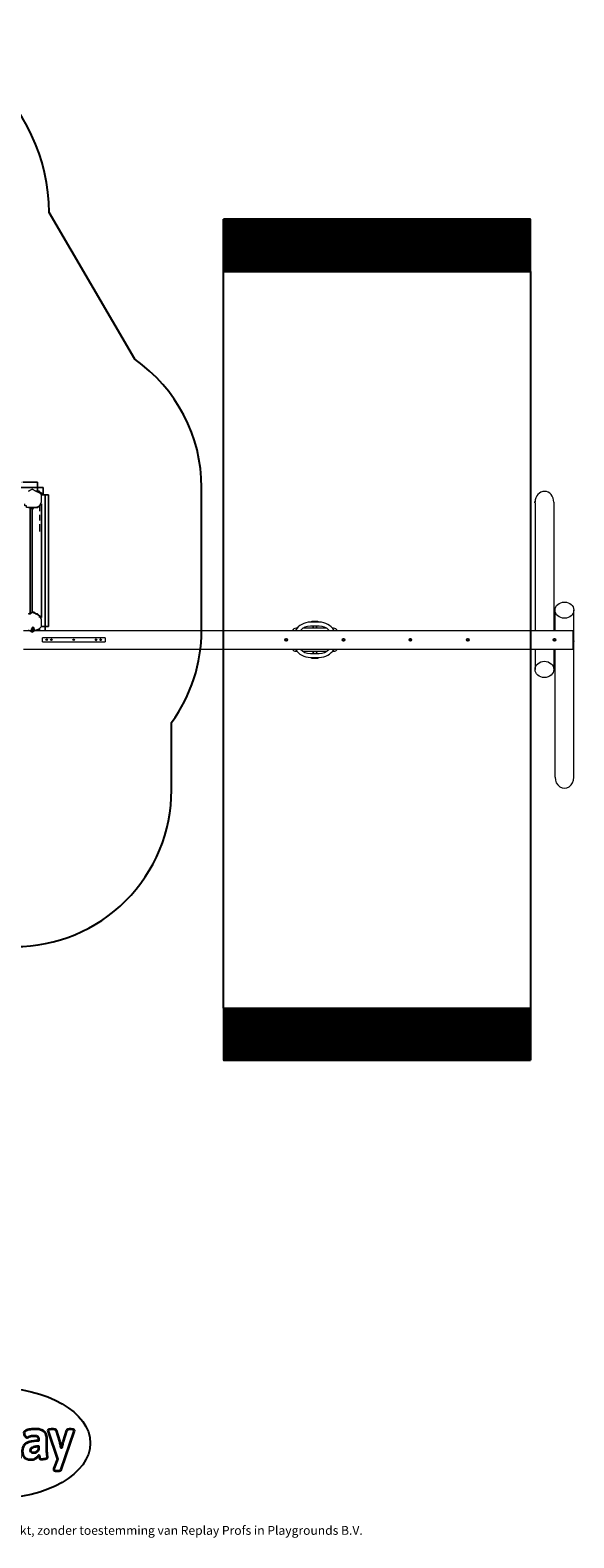
# Model space of a CAD drawing. Units: millimetres. Extents: x -8659 to 6871, y -3372 to 11683.
# Drawn here: x 1663 to 6871, y -3372 to 11078 of the extents above; entities that cross this region are included whole.
import ezdxf

# ---------------------------------------------------------------- set-up
doc = ezdxf.new("R2010")
doc.units = ezdxf.units.MM
doc.layers.add('Logo-Copywrite', color=7, linetype='Continuous')
doc.layers.add('Opvangzone', color=7, linetype='Continuous', true_color=0x00a19a)
doc.layers.add('Toestel 2D', color=7, linetype='Continuous', lineweight=20)
doc.styles.get("Standard").update_dxf_attribs({"font": 'arial.ttf'})
pattern_1 = [(135, (10293.113, -6241.5898), (-2.24506403, -2.24506403), [])]

# ---------------------------------------------------------------- blocks, each defined once
blk = doc.blocks.new('onderschrift')
at = {"layer": 'Logo-Copywrite'}
blk.add_ellipse((1314, -2464), major_axis=(925, 0), ratio=0.576701, dxfattribs=at)
at = {"layer": 'Logo-Copywrite', "lineweight": 35}
for points, knots in [([(624, -2619), (602, -2619), (591, -2613), (591, -2601), (591, -2601), (591, -2272), (591, -2272), (591, -2257), (599, -2250), (613, -2250), (613, -2250), (719, -2250), (719, -2250), (766, -2250), (800, -2259), (822, -2277), (843, -2295), (854, -2320), (854, -2352), (854, -2373), (848, -2391), (837, -2406), (825, -2421), (810, -2431), (791, -2439), (791, -2439), (791, -2441), (791, -2441), (798, -2443), (805, -2449), (812, -2459), (819, -2469), (825, -2479), (830, -2491), (830, -2491), (873, -2598), (873, -2598), (874, -2602), (875, -2606), (875, -2608), (875, -2615), (864, -2619), (843, -2619), (843, -2619), (820, -2619), (820, -2619), (812, -2619), (806, -2618), (800, -2616), (794, -2615), (791, -2612), (789, -2607), (789, -2607), (751, -2514), (751, -2514), (746, -2503), (740, -2495), (733, -2490), (726, -2484), (714, -2482), (696, -2482), (696, -2482), (675, -2482), (675, -2482), (675, -2482), (675, -2601), (675, -2601), (675, -2613), (664, -2619), (642, -2619), (642, -2619), (624, -2619), (624, -2619)], [0, 0, 0, 0, 1, 1, 1, 2, 2, 2, 3, 3, 3, 4, 4, 4, 5, 5, 5, 6, 6, 6, 7, 7, 7, 8, 8, 8, 9, 9, 9, 10, 10, 10, 11, 11, 11, 12, 12, 12, 13, 13, 13, 14, 14, 14, 15, 15, 15, 16, 16, 16, 17, 17, 17, 18, 18, 18, 19, 19, 19, 20, 20, 20, 21, 21, 21, 22, 22, 22, 23, 23, 23, 24, 24, 24, 24]), ([(1183, -2619), (1162, -2619), (1151, -2613), (1151, -2601), (1151, -2601), (1151, -2272), (1151, -2272), (1151, -2257), (1158, -2250), (1172, -2250), (1172, -2250), (1287, -2250), (1287, -2250), (1298, -2250), (1312, -2252), (1327, -2254), (1342, -2257), (1356, -2262), (1369, -2270), (1383, -2278), (1394, -2290), (1403, -2306), (1411, -2322), (1416, -2343), (1416, -2369), (1416, -2390), (1413, -2408), (1406, -2422), (1400, -2436), (1391, -2448), (1381, -2456), (1370, -2465), (1360, -2472), (1348, -2476), (1337, -2481), (1326, -2484), (1316, -2486), (1306, -2487), (1298, -2488), (1292, -2488), (1292, -2488), (1234, -2488), (1234, -2488), (1234, -2488), (1234, -2601), (1234, -2601), (1234, -2613), (1224, -2619), (1202, -2619), (1202, -2619), (1183, -2619), (1183, -2619)], [0, 0, 0, 0, 1, 1, 1, 2, 2, 2, 3, 3, 3, 4, 4, 4, 5, 5, 5, 6, 6, 6, 7, 7, 7, 8, 8, 8, 9, 9, 9, 10, 10, 10, 11, 11, 11, 12, 12, 12, 13, 13, 13, 14, 14, 14, 15, 15, 15, 16, 16, 16, 17, 17, 17, 17]), ([(1520, -2622), (1508, -2622), (1496, -2620), (1486, -2617), (1476, -2613), (1468, -2608), (1461, -2601), (1455, -2594), (1450, -2584), (1446, -2573), (1443, -2562), (1441, -2549), (1441, -2534), (1441, -2534), (1441, -2262), (1441, -2262), (1441, -2251), (1452, -2245), (1474, -2245), (1474, -2245), (1489, -2245), (1489, -2245), (1511, -2245), (1521, -2251), (1521, -2262), (1521, -2262), (1521, -2535), (1521, -2535), (1521, -2543), (1523, -2549), (1526, -2553), (1529, -2557), (1534, -2558), (1541, -2558), (1544, -2558), (1546, -2558), (1549, -2557), (1552, -2557), (1554, -2556), (1556, -2556), (1559, -2556), (1562, -2559), (1565, -2565), (1567, -2571), (1569, -2577), (1571, -2584), (1572, -2590), (1572, -2594), (1572, -2595), (1572, -2604), (1569, -2610), (1563, -2614), (1557, -2617), (1549, -2620), (1541, -2621), (1533, -2622), (1526, -2622), (1520, -2622)], [0, 0, 0, 0, 1, 1, 1, 2, 2, 2, 3, 3, 3, 4, 4, 4, 5, 5, 5, 6, 6, 6, 7, 7, 7, 8, 8, 8, 9, 9, 9, 10, 10, 10, 11, 11, 11, 12, 12, 12, 13, 13, 13, 14, 14, 14, 15, 15, 15, 16, 16, 16, 17, 17, 17, 18, 18, 18, 19, 19, 19, 19]), ([(675, -2409), (675, -2409), (727, -2409), (727, -2409), (734, -2409), (741, -2407), (748, -2403), (754, -2399), (759, -2393), (763, -2386), (767, -2379), (768, -2371), (768, -2363), (768, -2350), (764, -2340), (756, -2333), (748, -2325), (737, -2321), (723, -2321), (723, -2321), (675, -2321), (675, -2321), (675, -2321), (675, -2409), (675, -2409)], [0, 0, 0, 0, 1, 1, 1, 2, 2, 2, 3, 3, 3, 4, 4, 4, 5, 5, 5, 6, 6, 6, 7, 7, 7, 8, 8, 8, 8]), ([(1121, -2454), (1121, -2440), (1118, -2421), (1110, -2400), (1103, -2378), (1090, -2361), (1073, -2348), (1056, -2336), (1033, -2329), (1005, -2329), (979, -2329), (956, -2334), (936, -2344), (916, -2354), (901, -2369), (890, -2391), (878, -2413), (873, -2442), (873, -2477), (873, -2521), (884, -2556), (907, -2583), (929, -2609), (965, -2622), (1015, -2622), (1022, -2622), (1032, -2621), (1043, -2620), (1054, -2618), (1065, -2616), (1075, -2613), (1086, -2609), (1095, -2605), (1102, -2601), (1109, -2596), (1112, -2590), (1112, -2583), (1112, -2579), (1111, -2574), (1108, -2568), (1105, -2561), (1101, -2555), (1097, -2550), (1092, -2544), (1088, -2542), (1084, -2542), (1082, -2542), (1077, -2543), (1071, -2546), (1065, -2548), (1058, -2551), (1049, -2554), (1040, -2557), (1030, -2558), (1018, -2558), (1001, -2558), (986, -2554), (975, -2546), (964, -2538), (957, -2523), (956, -2502), (960, -2502), (962, -2502), (967, -2502), (1057, -2502), (1121, -2479), (1121, -2454)], [0, 0, 0, 0, 1, 1, 1, 2, 2, 2, 3, 3, 3, 4, 4, 4, 5, 5, 5, 6, 6, 6, 7, 7, 7, 8, 8, 8, 9, 9, 9, 10, 10, 10, 11, 11, 11, 12, 12, 12, 13, 13, 13, 14, 14, 14, 15, 15, 15, 16, 16, 16, 17, 17, 17, 18, 18, 18, 19, 19, 19, 20, 20, 20, 21, 21, 21, 22, 22, 22, 22]), ([(956, -2443), (948, -2432), (948, -2414), (956, -2403), (964, -2392), (978, -2392), (986, -2403), (994, -2414), (994, -2432), (986, -2443), (978, -2454), (964, -2454), (956, -2443)], [0, 0, 0, 0, 1, 1, 1, 2, 2, 2, 3, 3, 3, 4, 4, 4, 4]), ([(1014, -2403), (1023, -2392), (1036, -2392), (1044, -2403), (1052, -2414), (1052, -2432), (1044, -2443), (1036, -2454), (1023, -2454), (1014, -2443), (1006, -2432), (1006, -2414), (1014, -2403)], [0, 0, 0, 0, 1, 1, 1, 2, 2, 2, 3, 3, 3, 4, 4, 4, 4]), ([(1234, -2416), (1234, -2416), (1283, -2416), (1283, -2416), (1288, -2416), (1293, -2416), (1299, -2415), (1304, -2413), (1310, -2411), (1314, -2407), (1319, -2404), (1323, -2399), (1326, -2393), (1329, -2387), (1330, -2379), (1330, -2369), (1330, -2356), (1327, -2346), (1322, -2339), (1317, -2332), (1311, -2328), (1304, -2325), (1297, -2323), (1290, -2321), (1283, -2321), (1283, -2321), (1234, -2321), (1234, -2321), (1234, -2321), (1234, -2416), (1234, -2416)], [0, 0, 0, 0, 1, 1, 1, 2, 2, 2, 3, 3, 3, 4, 4, 4, 5, 5, 5, 6, 6, 6, 7, 7, 7, 8, 8, 8, 9, 9, 9, 10, 10, 10, 10]), ([(1668, -2622), (1638, -2622), (1617, -2614), (1605, -2599), (1593, -2584), (1587, -2565), (1587, -2543), (1587, -2531), (1589, -2520), (1592, -2508), (1596, -2496), (1603, -2485), (1613, -2475), (1624, -2465), (1639, -2457), (1660, -2451), (1681, -2445), (1709, -2442), (1743, -2442), (1743, -2442), (1743, -2424), (1743, -2424), (1743, -2413), (1740, -2405), (1733, -2400), (1726, -2395), (1716, -2393), (1701, -2393), (1688, -2393), (1676, -2394), (1667, -2397), (1657, -2400), (1649, -2403), (1643, -2406), (1637, -2409), (1633, -2410), (1631, -2410), (1628, -2410), (1623, -2407), (1619, -2402), (1614, -2396), (1611, -2390), (1607, -2383), (1604, -2376), (1603, -2370), (1603, -2367), (1603, -2361), (1607, -2355), (1616, -2349), (1625, -2343), (1637, -2338), (1653, -2335), (1669, -2331), (1687, -2329), (1707, -2329), (1735, -2329), (1758, -2333), (1775, -2341), (1792, -2349), (1804, -2359), (1812, -2373), (1820, -2386), (1823, -2402), (1823, -2420), (1823, -2420), (1823, -2522), (1823, -2522), (1823, -2541), (1824, -2555), (1825, -2565), (1826, -2575), (1827, -2583), (1828, -2587), (1829, -2592), (1830, -2597), (1830, -2601), (1830, -2604), (1827, -2607), (1823, -2609), (1818, -2611), (1812, -2613), (1805, -2614), (1798, -2616), (1791, -2617), (1784, -2617), (1777, -2618), (1772, -2618), (1769, -2618), (1763, -2618), (1759, -2616), (1756, -2612), (1754, -2608), (1752, -2603), (1751, -2597), (1750, -2591), (1748, -2585), (1747, -2581), (1746, -2583), (1743, -2587), (1736, -2594), (1730, -2601), (1721, -2607), (1710, -2613), (1698, -2619), (1684, -2622), (1668, -2622)], [0, 0, 0, 0, 1, 1, 1, 2, 2, 2, 3, 3, 3, 4, 4, 4, 5, 5, 5, 6, 6, 6, 7, 7, 7, 8, 8, 8, 9, 9, 9, 10, 10, 10, 11, 11, 11, 12, 12, 12, 13, 13, 13, 14, 14, 14, 15, 15, 15, 16, 16, 16, 17, 17, 17, 18, 18, 18, 19, 19, 19, 20, 20, 20, 21, 21, 21, 22, 22, 22, 23, 23, 23, 24, 24, 24, 25, 25, 25, 26, 26, 26, 27, 27, 27, 28, 28, 28, 29, 29, 29, 30, 30, 30, 31, 31, 31, 32, 32, 32, 33, 33, 33, 34, 34, 34, 35, 35, 35, 35]), ([(1921, -2730), (1899, -2730), (1889, -2726), (1889, -2718), (1889, -2717), (1889, -2715), (1889, -2714), (1889, -2712), (1890, -2710), (1891, -2708), (1891, -2708), (1925, -2617), (1925, -2617), (1925, -2617), (1835, -2354), (1835, -2354), (1835, -2352), (1835, -2351), (1834, -2349), (1833, -2347), (1833, -2346), (1833, -2344), (1833, -2336), (1844, -2332), (1866, -2332), (1866, -2332), (1884, -2332), (1884, -2332), (1892, -2332), (1898, -2333), (1904, -2335), (1909, -2337), (1913, -2340), (1914, -2344), (1914, -2344), (1946, -2444), (1946, -2444), (1948, -2451), (1950, -2460), (1953, -2473), (1956, -2486), (1959, -2499), (1961, -2510), (1961, -2510), (1964, -2510), (1964, -2510), (1966, -2499), (1969, -2486), (1972, -2473), (1975, -2460), (1977, -2450), (1979, -2444), (1979, -2444), (2011, -2344), (2011, -2344), (2012, -2340), (2016, -2337), (2021, -2335), (2027, -2333), (2033, -2332), (2041, -2332), (2041, -2332), (2054, -2332), (2054, -2332), (2076, -2332), (2087, -2336), (2087, -2344), (2087, -2347), (2086, -2350), (2085, -2354), (2085, -2354), (1961, -2718), (1961, -2718), (1959, -2722), (1956, -2725), (1951, -2727), (1945, -2729), (1938, -2730), (1930, -2730), (1930, -2730), (1921, -2730), (1921, -2730)], [0, 0, 0, 0, 1, 1, 1, 2, 2, 2, 3, 3, 3, 4, 4, 4, 5, 5, 5, 6, 6, 6, 7, 7, 7, 8, 8, 8, 9, 9, 9, 10, 10, 10, 11, 11, 11, 12, 12, 12, 13, 13, 13, 14, 14, 14, 15, 15, 15, 16, 16, 16, 17, 17, 17, 18, 18, 18, 19, 19, 19, 20, 20, 20, 21, 21, 21, 22, 22, 22, 23, 23, 23, 24, 24, 24, 25, 25, 25, 26, 26, 26, 27, 27, 27, 27]), ([(1694, -2558), (1705, -2558), (1714, -2555), (1723, -2549), (1732, -2542), (1739, -2534), (1743, -2524), (1743, -2524), (1743, -2494), (1743, -2494), (1730, -2494), (1719, -2495), (1709, -2497), (1700, -2499), (1692, -2501), (1686, -2505), (1679, -2508), (1675, -2512), (1672, -2517), (1669, -2522), (1667, -2528), (1667, -2535), (1667, -2541), (1669, -2547), (1674, -2552), (1678, -2556), (1685, -2558), (1694, -2558)], [0, 0, 0, 0, 1, 1, 1, 2, 2, 2, 3, 3, 3, 4, 4, 4, 5, 5, 5, 6, 6, 6, 7, 7, 7, 8, 8, 8, 9, 9, 9, 9])]:
    blk.add_open_spline(points, degree=3, knots=knots, dxfattribs=at)
at = {"layer": 'Logo-Copywrite', "insert": (-4540, -3258), "char_height": 85, "attachment_point": 1}
blk.add_mtext_dynamic_manual_height_columns('{\\fAsap|b0|i0|c0|p2;Copyright © Replay Profs in Playgrounds B.V. Niets uit deze tekening mag worden gekopieerd of openbaar gemaakt, zonder toestemming van Replay Profs in Playgrounds B.V.}', width=10615.55, gutter_width=10, heights=[0], dxfattribs=at)
blk = doc.blocks.new('WP-SC18')
at = {"layer": 'Opvangzone'}
h = blk.add_hatch(dxfattribs=at)
h.set_pattern_fill('ANSI31', color=256, scale=25.4, angle=90, style=0)
h.set_pattern_definition(pattern_1)
h.paths.add_polyline_path([(6455, 8765), (6455, 9265), (3515, 9265), (3515, 8765)])
h = blk.add_hatch(dxfattribs=at)
h.set_pattern_fill('ANSI31', color=256, scale=25.4, angle=90, style=0)
h.set_pattern_definition(pattern_1)
h.paths.add_polyline_path([(6455, 1705), (3515, 1705), (3515, 1205), (6455, 1205)])
for p, q in [((6455, 9265), (3515, 9265)), ((3515, 8765), (3515, 9265)), ((6455, 8765), (6455, 9265)), ((3515, 1705), (3515, 8765)), ((3515, 8765), (6455, 8765)), ((6455, 8765), (6455, 1705)), ((3515, 1705), (3515, 1205)), ((3515, 1705), (6455, 1705)), ((6455, 1705), (6455, 1205)), ((3515, 1205), (6455, 1205))]:
    blk.add_line(p, q, dxfattribs=at)
blk.add_lwpolyline([(1517, 2294, 0.414214), (3017, 3794), (3017, 4442, 0.158836), (3305, 5326), (3305, 6695, 0.244821), (2664, 7924), (1844, 9330, 0.468848), (-227, 11047)], format="xyb", dxfattribs=at)
at = {"layer": 'Toestel 2D'}
for p, q in [((6496, 6555), (6496, 6555)), ((6496, 6553), (6496, 6555)), ((6496, 6551), (6496, 6553)), ((6496, 6550), (6496, 6551)), ((6499, 6560), (6497, 6560)), ((6497, 6546), (6497, 6560)), ((6497, 6546), (6499, 6546)), ((6499, 6549), (6499, 6560)), ((6499, 6549), (6499, 5325)), ((6679, 6553), (6679, 5325)), ((6691, 5325), (6691, 5519)), ((6871, 5244), (6871, 5519)), ((4432, 5404), (4347, 5404)), ((4432, 5366), (4347, 5366)), ((4360, 5404), (4360, 5414)), ((4420, 5414), (4420, 5404)), ((1600, 5325), (1675, 5325)), ((1675, 5328), (1705, 5328)), ((1675, 5325), (1675, 5328)), ((1675, 5325), (1705, 5325)), ((1677, 5329), (1677, 5340)), ((1678, 5341), (1678, 5344)), ((1686, 5341), (1678, 5341)), ((1678, 5341), (1678, 5341)), ((1678, 5341), (1678, 5341)), ((1679, 5328), (1678, 5328)), ((1679, 5329), (1679, 5340)), ((1682, 5325), (1682, 5325)), ((1697, 5341), (1686, 5341)), ((1692, 5329), (1692, 5340)), ((1702, 5341), (1697, 5341)), ((1698, 5325), (1698, 5325)), ((1701, 5341), (1701, 5344)), ((1701, 5328), (1702, 5328)), ((1702, 5341), (1702, 5341)), ((1703, 5329), (1703, 5340)), ((1705, 5325), (1705, 5328)), ((1705, 5325), (6865, 5325)), ((2380, 5255), (1780, 5255)), ((1780, 5215), (1780, 5255)), ((1780, 5215), (2380, 5215)), ((1819, 5236), (1819, 5236)), ((1820, 5233), (1820, 5233)), ((1821, 5242), (1821, 5242)), ((1821, 5228), (1821, 5228)), ((1822, 5236), (1822, 5236)), ((1823, 5234), (1823, 5234)), ((1865, 5237), (1866, 5237)), ((1865, 5233), (1866, 5233)), ((1866, 5242), (1866, 5242)), ((1866, 5228), (1866, 5228)), ((2294, 5242), (2294, 5242)), ((2294, 5237), (2294, 5237)), ((2294, 5233), (2294, 5233)), ((2294, 5228), (2294, 5228)), ((2339, 5242), (2338, 5242)), ((2339, 5228), (2338, 5228)), ((2339, 5237), (2339, 5237)), ((2339, 5233), (2339, 5233)), ((2380, 5255), (2380, 5215)), ((4219, 5345), (4210, 5345)), ((4504, 5345), (4276, 5345)), ((4570, 5345), (4561, 5345)), ((6865, 5145), (6865, 5325)), ((6871, 5225), (6871, 5244)), ((6871, 3917), (6871, 5225)), ((1600, 5145), (1681, 5145)), ((1682, 5145), (1682, 5145)), ((1698, 5145), (1698, 5145)), ((1699, 5145), (6865, 5145)), ((4210, 5125), (4219, 5125)), ((4276, 5125), (4504, 5125)), ((4347, 5104), (4432, 5104)), ((4347, 5066), (4432, 5066)), ((4360, 5056), (4360, 5066)), ((4420, 5066), (4420, 5056)), ((4561, 5125), (4570, 5125)), ((6499, 5145), (6499, 4951)), ((6679, 5145), (6679, 4951)), ((6691, 3917), (6691, 5145))]:
    blk.add_line(p, q, dxfattribs=at)
for points in [[(1717, 6660), (1734, 6660), (1734, 6695), (1734, 6747), (1734, 6695), (1628, 6695), (1611, 6695), (453, 6695), (453, 6660), (453, 6695), (453, 6660), (471, 6660), (453, 6660), (453, 6695), (1611, 6695), (1628, 6695), (1734, 6695), (1734, 6660), (1717, 6660), (1734, 6660)], [(1734, 6747), (1593, 6747)], [(1734, 6747), (1734, 6695)], [(1734, 6695), (1787, 6695)], [(1752, 6660), (1734, 6660)], [(1734, 6660), (1752, 6660)], [(1787, 6695), (1787, 6625)], [(1752, 6519), (1734, 6502), (1717, 6502), (1699, 6502), (1682, 6484), (1664, 6502), (1664, 5484), (1664, 6502), (1682, 6484), (1699, 6502), (1717, 6502), (1734, 6502), (1752, 6519), (1770, 6537)], [(1770, 6625), (1770, 6642)], [(1770, 5449), (1770, 6537)], [(1805, 5361), (1805, 6625), (1840, 6625), (1840, 5361)], [(1805, 6625), (1840, 6625)], [(1664, 5484), (1664, 6502)], [(1734, 5484), (1717, 5484), (1699, 5501), (1682, 5501), (1664, 5484), (1682, 5501), (1699, 5501), (1717, 5484)], [(1770, 5449), (1752, 5466)], [(1752, 5466), (1752, 5449)], [(1752, 5344), (1770, 5361)], [(1805, 5361), (1770, 5361)], [(1805, 5361), (1805, 5326)], [(1752, 5326), (1734, 5326)], [(1752, 5326), (1752, 5344)]]:
    blk.add_lwpolyline(points, close=True, dxfattribs=at)
for points in [[(1734, 6695), (1734, 6660), (1734, 6695), (1628, 6695), (1611, 6695), (453, 6695), (453, 6660), (471, 6660), (453, 6660), (453, 6695), (453, 6730), (1576, 6747)], [(1593, 6747), (1734, 6747)], [(1734, 6695), (1787, 6695), (1787, 6625)], [(1770, 6625), (1770, 6642), (1752, 6642), (1752, 6660), (1734, 6660)], [(1734, 6660), (1752, 6660)], [(1752, 6660), (1752, 6642), (1770, 6642)], [(1752, 6660), (1752, 6642), (1770, 6642)], [(1647, 6502), (1664, 6502), (1664, 5484), (1647, 5484)], [(1647, 5484), (1664, 5484), (1647, 5484)], [(1664, 6502), (1647, 6502), (1628, 6502), (1628, 6519), (1611, 6519), (1611, 6537)], [(1664, 6502), (1647, 6502), (1628, 6502), (1628, 6519), (1611, 6519), (1611, 6537)], [(1770, 6537), (1752, 6519), (1734, 6502), (1717, 6502), (1699, 6502), (1682, 6484), (1664, 6502)], [(1770, 5361), (1805, 5361), (1805, 6625), (1770, 6625)], [(1805, 6625), (1770, 6625), (1805, 6625), (1805, 5361), (1840, 5361), (1840, 6625)], [(1770, 6537), (1770, 5449)], [(1805, 5361), (1840, 5361), (1840, 6625)], [(1682, 6484), (1682, 6502), (1664, 6502)], [(1682, 5501), (1682, 6502)], [(1682, 6502), (1682, 5501)], [(1682, 6502), (1682, 5501)], [(1682, 5501), (1682, 6502)], [(1682, 6502), (1682, 5501)], [(1699, 6502), (1682, 6502)], [(1770, 5449), (1752, 5466), (1734, 5484), (1717, 5484), (1699, 5501), (1682, 5501), (1664, 5484)], [(1734, 5484), (1752, 5466)], [(1734, 5484), (1752, 5466)], [(1752, 5466), (1752, 5449)], [(1752, 5326), (1752, 5344), (1770, 5361)], [(1805, 5361), (1805, 5326)], [(1752, 5326), (1734, 5326)]]:
    blk.add_lwpolyline(points, dxfattribs=at)
at = {"layer": 'Toestel 2D', "flags": 128}
for points in [[(1647, 6660), (1682, 6677), (1717, 6660), (1682, 6677), (1647, 6660)], [(1647, 6502), (1682, 6502), (1647, 6502)], [(1717, 6502), (1752, 6519), (1770, 6554), (1770, 6572), (1770, 6590), (1770, 6607), (1770, 6625), (1752, 6642), (1752, 6660)], [(1717, 6502), (1752, 6519), (1770, 6554), (1770, 6572), (1770, 6590), (1770, 6607), (1770, 6625), (1752, 6642)], [(1752, 6519), (1752, 6467)], [(1752, 6432), (1752, 6379)], [(1752, 6344), (1752, 6274)], [(1647, 5484), (1682, 5501), (1717, 5484), (1682, 5501), (1647, 5484)], [(1647, 5326), (1682, 5308), (1647, 5326)], [(1717, 5326), (1752, 5344), (1770, 5361), (1770, 5379), (1770, 5396), (1770, 5414), (1770, 5431), (1752, 5466)], [(1717, 5326), (1752, 5344), (1770, 5361), (1770, 5379), (1770, 5396), (1770, 5414), (1770, 5431), (1752, 5466)]]:
    blk.add_lwpolyline(points, dxfattribs=at)
for points in [[(1717, 6660), (1752, 6642)], [(1717, 6502), (1682, 6502)], [(1717, 6502), (1734, 6502)], [(1840, 6256), (1840, 6239)], [(1717, 5484), (1752, 5466)], [(1717, 5326), (1682, 5308)]]:
    blk.add_lwpolyline(points, close=True, dxfattribs=at)
at = {"layer": 'Toestel 2D'}
for centre, radius in [((2080, 5235), 6.9), ((2080, 5235), 5.9), ((4115, 5235), 12), ((4115, 5235), 8.5), ((4665, 5235), 12), ((4665, 5235), 8.5), ((5305, 5235), 12), ((5305, 5235), 8.5), ((5855, 5235), 12), ((5855, 5235), 8.5), ((6685, 5235), 12), ((6685, 5235), 8.5)]:
    blk.add_circle(centre, radius, dxfattribs=at)
for centre, radius, start, end in [((6501, 6555), 5, 143.1301, 180), ((6501, 6550), 5, 180, 216.8699), ((6499, 6555), 1, 87.3344, 90), ((1690, 5344), 11.5, 0, 180), ((4347, 5235), 169, 90, 147.8225), ((4347, 5235), 131, 90, 136.6051), ((4432, 5235), 169, 32.1775, 90), ((4432, 5235), 131, 43.3949, 90), ((2079, 5238), 1.44, 247.7562, 340.9038), ((2078, 5236), 0.167, 67.7562, 220.9038), ((2077, 5235), 1.44, 307.7562, 40.9038), ((2078, 5232), 1.44, 7.7562, 100.9038), ((2078, 5234), 0.167, 127.7562, 280.9038), ((2082, 5237), 1.44, 187.7562, 280.9038), ((2080, 5237), 0.167, 7.7562, 160.9038), ((2080, 5233), 0.167, 187.7562, 340.9038), ((2081, 5232), 1.44, 67.7562, 160.9038), ((2083, 5235), 1.44, 127.7562, 220.9038), ((2082, 5236), 0.167, 307.7562, 100.9038), ((2082, 5234), 0.167, 247.7562, 40.9038), ((4115, 5235), 9, 103.3628, 163.3628), ((4115, 5235), 9, 163.3628, 223.3628), ((4115, 5235), 9, 223.3628, 283.3628), ((4115, 5235), 9, 43.3628, 103.3628), ((4115, 5235), 9, 283.3628, 343.3628), ((4115, 5235), 9, 343.3628, 43.3628), ((4210, 5305), 40, 90, 150), ((4570, 5305), 40, 30, 90), ((4665, 5235), 9, 104.2601, 164.2601), ((4665, 5235), 9, 164.2601, 224.2601), ((4665, 5235), 9, 224.2601, 284.2601), ((4665, 5235), 9, 44.2601, 104.2601), ((4665, 5235), 9, 284.2601, 344.2601), ((4665, 5235), 9, 344.2601, 44.2601), ((5305, 5235), 9, 143.7725, 203.7725), ((5305, 5235), 9, 203.7725, 263.7725), ((5305, 5235), 9, 83.7725, 143.7725), ((5305, 5235), 9, 263.7725, 323.7725), ((5305, 5235), 9, 23.7725, 83.7725), ((5305, 5235), 9, 323.7725, 23.7725), ((5855, 5235), 9, 157.1561, 217.1561), ((5855, 5235), 9, 97.1561, 157.1561), ((5855, 5235), 9, 217.1561, 277.1561), ((5855, 5235), 9, 37.1561, 97.1561), ((5855, 5235), 9, 277.1561, 337.1561), ((5855, 5235), 9, 337.1561, 37.1561), ((6685, 5235), 9, 157.1561, 217.1561), ((6685, 5235), 9, 97.1561, 157.1561), ((6685, 5235), 9, 217.1561, 277.1561), ((6685, 5235), 9, 37.1561, 97.1561), ((6685, 5235), 9, 277.1561, 337.1561), ((6685, 5235), 9, 337.1561, 37.1561), ((6851, 5225), 20, 337.3412, 358.4306), ((4210, 5165), 40, 210, 270), ((4347, 5235), 169, 212.1775, 270), ((4347, 5235), 131, 223.3949, 270), ((4432, 5235), 169, 270, 327.8225), ((4432, 5235), 131, 270, 316.6051), ((4570, 5165), 40, 270, 330)]:
    blk.add_arc(centre, radius, start, end, dxfattribs=at)
for centre, major_axis, ratio, start_param, end_param in [((6589, 6553), (0, 104), 0.863836, 4.712389, 7.821833), ((1819, 5237), (0, -1.44), 0.984808, 6.237709, 7.86344), ((1819, 5237), (0, -1.44), 0.984808, 0, 1.580254), ((1819, 5236), (0.047, 0.16), 0.98711, 0.234332, 1.570796), ((1819, 5236), (-0.081, -0.145), 0.992128, 4.946721, 6.283185), ((1819, 5236), (-0.081, -0.145), 0.992128, 3.797025, 6.283185), ((1818, 5234), (0, 1.44), 0.984808, 4.143313, 5.769045), ((1818, 5234), (0, 1.44), 0.984808, 4.143313, 5.769045), ((1819, 5233), (-0.116, 0.118), 0.999449, 0.234332, 1.570796), ((1819, 5233), (0.083, -0.144), 0.992625, 4.946721, 6.283185), ((1820, 5233), (-0.112, 0.122), 0.998513, 0.265001, 1.570796), ((1820, 5232), (0, 1.44), 0.984808, 5.190511, 6.816242), ((1820, 5237), (-0.04, 0.162), 0.986566, 4.946721, 6.283185), ((1820, 5237), (-0.002, 0.167), 0.98481, 0.234332, 1.570796), ((1820, 5232), (0, 1.44), 0.984808, 5.190511, 6.283185), ((1821, 5235), (0, 6.9), 0.984808, 3.141593, 6.283185), ((1822, 5238), (0, -1.44), 0.984808, 5.190511, 6.816242), ((1821, 5237), (-0.002, 0.167), 0.98481, 0.907034, 1.570796), ((1822, 5233), (0.04, -0.162), 0.986566, 4.946721, 6.283185), ((1822, 5238), (0, -1.44), 0.984808, 0, 0.488192), ((1823, 5233), (0, 1.44), 0.984808, 6.237709, 7.86344), ((1822, 5233), (0.002, -0.167), 0.98481, 0.234332, 1.570796), ((1822, 5233), (-0.102, 0.131), 0.99604, 1.394614, 1.570796), ((1823, 5236), (0.116, -0.118), 0.999449, 0.234332, 1.570796), ((1823, 5236), (-0.083, 0.144), 0.992625, 4.946721, 6.283185), ((1824, 5236), (0, -1.44), 0.984808, 4.143313, 5.769045), ((1823, 5234), (-0.047, -0.16), 0.98711, 0.234332, 1.570796), ((1823, 5234), (0.081, 0.145), 0.992128, 4.946721, 6.283185), ((1863, 5236), (0, -1.44), 0.984808, 0.234332, 1.860063), ((1863, 5236), (0, -1.44), 0.984808, 0.234332, 1.860063), ((1863, 5233), (0, 1.44), 0.984808, 4.423122, 6.048853), ((1863, 5233), (0, 1.44), 0.984808, 4.423122, 6.048853), ((1863, 5235), (0, 0.167), 0.984808, 0.234332, 1.570796), ((1863, 5235), (-0.038, -0.162), 0.986435, 4.946721, 6.283185), ((1863, 5235), (-0.038, -0.162), 0.986435, 3.610257, 6.283185), ((1865, 5238), (0, -1.44), 0.984808, 5.47032, 7.096051), ((1864, 5237), (-0.082, 0.144), 0.992375, 4.946721, 6.283185), ((1864, 5237), (-0.048, 0.159), 0.987265, 0.234332, 1.570796), ((1864, 5237), (-0.048, 0.159), 0.987265, 0.621179, 1.570796), ((1864, 5233), (-0.082, -0.144), 0.992375, 4.946721, 6.283185), ((1864, 5233), (-0.115, -0.119), 0.99916, 0.234332, 1.570796), ((1864, 5233), (-0.103, 0.13), 0.996219, 0.621179, 1.570796), ((1865, 5232), (0, 1.44), 0.984808, 5.47032, 7.096051), ((1866, 5235), (0, 6.9), 0.984808, 3.141593, 6.283185), ((1867, 5237), (0.115, 0.119), 0.99916, 0.234332, 1.570796), ((1866, 5238), (0, -1.44), 0.984808, 0, 0.800999), ((1866, 5232), (0, 1.44), 0.984808, 5.482186, 6.283185), ((1867, 5233), (0.082, -0.144), 0.992375, 4.946721, 6.283185), ((1868, 5236), (0, -1.44), 0.984808, 4.423122, 6.048853), ((1867, 5237), (0.082, 0.144), 0.992375, 4.946721, 6.283185), ((1868, 5233), (0, 1.44), 0.984808, 0.234332, 1.860063), ((1867, 5233), (0.048, -0.159), 0.987265, 0.234332, 1.570796), ((1868, 5235), (0, -0.167), 0.984808, 0.234332, 1.570796), ((1868, 5235), (0.038, 0.162), 0.986435, 4.946721, 6.283185), ((2294, 5235), (0, -6.9), 0.984808, 3.141593, 6.283185), ((2292, 5236), (0, -1.44), 0.984808, 0.234332, 1.860063), ((2292, 5233), (0, 1.44), 0.984808, 4.423122, 6.048853), ((2292, 5235), (0, 0.167), 0.984808, 0.234332, 1.570796), ((2292, 5235), (-0.038, -0.162), 0.986435, 4.946721, 6.283185), ((2294, 5238), (0, -1.44), 0.984808, 5.47032, 7.096051), ((2294, 5238), (0, -1.44), 0.984808, 5.482186, 6.283185), ((2293, 5237), (-0.082, 0.144), 0.992375, 4.946721, 6.283185), ((2293, 5237), (-0.048, 0.159), 0.987265, 0.234332, 1.570796), ((2293, 5233), (-0.082, -0.144), 0.992375, 4.946721, 6.283185), ((2293, 5233), (-0.115, -0.119), 0.99916, 0.234332, 1.570796), ((2294, 5232), (0, 1.44), 0.984808, 5.47032, 7.096051), ((2294, 5232), (0, 1.44), 0.984808, 0, 0.800999), ((2297, 5236), (0, -1.44), 0.984808, 4.423122, 6.048853), ((2296, 5237), (0.115, 0.119), 0.99916, 0.234332, 1.570796), ((2295, 5237), (0.103, -0.13), 0.996219, 0.621179, 1.570796), ((2297, 5233), (0, 1.44), 0.984808, 0.234332, 1.860063), ((2296, 5233), (0.082, -0.144), 0.992375, 4.946721, 6.283185), ((2295, 5233), (0.048, -0.159), 0.987265, 0.621179, 1.570796), ((2297, 5236), (0, -1.44), 0.984808, 4.423122, 6.048853), ((2296, 5237), (0.082, 0.144), 0.992375, 4.946721, 6.283185), ((2297, 5233), (0, 1.44), 0.984808, 0.234332, 1.860063), ((2296, 5233), (0.048, -0.159), 0.987265, 0.234332, 1.570796), ((2297, 5235), (0, -0.167), 0.984808, 0.234332, 1.570796), ((2297, 5235), (0.038, 0.162), 0.986435, 4.946721, 6.283185), ((2297, 5235), (0.038, 0.162), 0.986435, 3.610257, 6.283185), ((2338, 5235), (0, -6.9), 0.984808, 3.141593, 6.283185), ((2336, 5236), (0, -1.44), 0.984808, 0.234332, 1.860063), ((2336, 5233), (0, 1.44), 0.984808, 4.423122, 6.048853), ((2336, 5235), (0, 0.167), 0.984808, 0.234332, 1.570796), ((2336, 5235), (-0.038, -0.162), 0.986435, 4.946721, 6.283185), ((2338, 5237), (-0.048, 0.159), 0.987265, 0.234332, 1.570796), ((2338, 5233), (-0.082, -0.144), 0.992375, 4.946721, 6.283185), ((2339, 5238), (0, -1.44), 0.984808, 5.47032, 7.096051), ((2339, 5238), (0, -1.44), 0.984808, 5.482186, 6.283185), ((2338, 5237), (-0.082, 0.144), 0.992375, 4.946721, 6.283185), ((2338, 5233), (-0.115, -0.119), 0.99916, 0.234332, 1.570796), ((2339, 5232), (0, 1.44), 0.984808, 5.47032, 7.096051), ((2339, 5232), (0, 1.44), 0.984808, 0, 0.800999), ((2341, 5236), (0, -1.44), 0.984808, 4.423122, 6.048853), ((2341, 5236), (0, -1.44), 0.984808, 4.423122, 6.048853), ((2340, 5237), (0.082, 0.144), 0.992375, 4.946721, 6.283185), ((2340, 5237), (0.115, 0.119), 0.99916, 0.234332, 1.570796), ((2340, 5237), (0.103, -0.13), 0.996219, 0.621179, 1.570796), ((2341, 5233), (0, 1.44), 0.984808, 0.234332, 1.860063), ((2341, 5233), (0, 1.44), 0.984808, 0.234332, 1.860063), ((2340, 5233), (0.082, -0.144), 0.992375, 4.946721, 6.283185), ((2340, 5233), (0.048, -0.159), 0.987265, 0.234332, 1.570796), ((2340, 5233), (0.048, -0.159), 0.987265, 0.621179, 1.570796), ((2341, 5235), (0, -0.167), 0.984808, 0.234332, 1.570796), ((2341, 5235), (0.038, 0.162), 0.986435, 4.946721, 6.283185), ((2341, 5235), (0.038, 0.162), 0.986435, 3.610257, 6.283185), ((6781, 3917), (0, -104), 0.863836, 4.712389, 7.853982)]:
    blk.add_ellipse(centre, major_axis=major_axis, ratio=ratio, start_param=start_param, end_param=end_param, dxfattribs=at)
for centre, major_axis, ratio in [((6781, 5519), (-90, 0), 0.863836), ((1821, 5235), (0, -6.9), 0.984808), ((1821, 5235), (0, 5.5), 0.984808), ((1866, 5235), (0, 6.9), 0.984808), ((1866, 5235), (0, -5.5), 0.984808), ((2294, 5235), (0, 6.9), 0.984808), ((2294, 5235), (0, -5.5), 0.984808), ((2339, 5235), (0, 6.9), 0.984808), ((2339, 5235), (0, -5.5), 0.984808), ((6589, 4951), (90, 0), 0.863836)]:
    blk.add_ellipse(centre, major_axis=major_axis, ratio=ratio, dxfattribs=at)
for points, knots in [([(4367, 5404), (4365, 5406), (4363, 5408), (4362, 5410), (4361, 5411), (4361, 5412), (4360, 5412), (4360, 5413), (4360, 5413), (4360, 5414), (4360, 5414), (4360, 5414), (4360, 5414)], [0.1125244, 0.1125244, 0.1125244, 0.1125244, 0.1794736, 0.1794736, 0.1794736, 0.2145014, 0.2145014, 0.2145014, 0.2486838, 0.2486838, 0.2486838, 0.2601199, 0.2601199, 0.2601199, 0.2601199]), ([(4360, 5414), (4366, 5414), (4371, 5414), (4384, 5414), (4391, 5414), (4405, 5414), (4412, 5414), (4420, 5414)], [0, 0, 0, 0, 1.656341, 1.656341, 3.79382, 3.79382, 6.004729, 6.004729, 6.004729, 6.004729]), ([(4374, 5345), (4374, 5345), (4374, 5346), (4374, 5352), (4373, 5358), (4372, 5364), (4372, 5365), (4372, 5366)], [26.016249, 26.016249, 26.016249, 26.016249, 26.177247, 26.177247, 27.87946, 27.87946, 28.129944, 28.129944, 28.129944, 28.129944]), ([(4373, 5366), (4373, 5366), (4373, 5366), (4373, 5366), (4374, 5364), (4374, 5362), (4375, 5360), (4375, 5359), (4375, 5358), (4375, 5357), (4376, 5355), (4376, 5353), (4376, 5351), (4376, 5349), (4376, 5347), (4376, 5345)], [0.33302062, 0.33302062, 0.33302062, 0.33302062, 0.33309788, 0.33309788, 0.33309788, 0.34096272, 0.34096272, 0.34096272, 0.34670011, 0.34670011, 0.34670011, 0.35513269, 0.35513269, 0.35513269, 0.36336176, 0.36336176, 0.36336176, 0.36336176]), ([(4406, 5366), (4406, 5366), (4406, 5366), (4406, 5366), (4406, 5364), (4405, 5362), (4405, 5360), (4405, 5359), (4405, 5358), (4404, 5357), (4404, 5355), (4404, 5353), (4404, 5351), (4404, 5349), (4404, 5347), (4403, 5345)], [0.33302062, 0.33302062, 0.33302062, 0.33302062, 0.33309788, 0.33309788, 0.33309788, 0.34096272, 0.34096272, 0.34096272, 0.34670011, 0.34670011, 0.34670011, 0.35513269, 0.35513269, 0.35513269, 0.36336176, 0.36336176, 0.36336176, 0.36336176]), ([(4408, 5366), (4408, 5365), (4408, 5365), (4407, 5362), (4407, 5359), (4406, 5353), (4406, 5349), (4406, 5345)], [1.894789, 1.894789, 1.894789, 1.894789, 2.089781, 2.089781, 2.7844, 2.7844, 4.010912, 4.010912, 4.010912, 4.010912]), ([(4413, 5404), (4415, 5406), (4417, 5408), (4418, 5410), (4419, 5411), (4419, 5412), (4419, 5412), (4420, 5413), (4420, 5413), (4420, 5414), (4420, 5414), (4420, 5414), (4420, 5414)], [0.1125244, 0.1125244, 0.1125244, 0.1125244, 0.1794736, 0.1794736, 0.1794736, 0.2145014, 0.2145014, 0.2145014, 0.2486838, 0.2486838, 0.2486838, 0.2601199, 0.2601199, 0.2601199, 0.2601199]), ([(1699, 5325), (1699, 5325), (1699, 5325), (1698, 5325), (1697, 5325), (1695, 5325), (1694, 5325), (1692, 5324), (1691, 5324), (1689, 5324), (1688, 5324), (1685, 5325), (1684, 5325), (1683, 5325), (1682, 5325), (1681, 5325), (1681, 5325), (1681, 5325)], [1.357046, 1.357046, 1.357046, 1.357046, 1.696307, 1.696307, 2.035568, 2.035568, 2.37483, 2.37483, 2.714092, 2.714092, 3.053354, 3.053354, 3.392616, 3.392616, 3.731877, 3.731877, 4.071138, 4.071138, 4.071138, 4.071138]), ([(6869, 5221), (6869, 5221), (6869, 5222), (6869, 5222), (6869, 5223), (6870, 5225), (6870, 5226), (6870, 5228), (6870, 5229), (6870, 5231), (6870, 5233), (6870, 5235), (6871, 5236), (6871, 5238), (6871, 5240), (6871, 5242), (6871, 5243), (6871, 5244)], [5.531357, 5.531357, 5.531357, 5.531357, 5.618644, 5.618644, 5.94916, 5.94916, 6.279676, 6.279676, 6.610192, 6.610192, 6.940692, 6.940692, 7.271192, 7.271192, 7.601691, 7.601691, 7.932191, 7.932191, 7.932191, 7.932191]), ([(6871, 5224), (6871, 5224), (6871, 5224), (6871, 5222), (6871, 5222), (6871, 5220), (6870, 5220), (6870, 5219), (6870, 5218), (6870, 5218), (6870, 5217), (6870, 5217), (6870, 5217), (6869, 5218), (6869, 5218), (6869, 5218), (6869, 5219), (6869, 5219)], [2.855041, 2.855041, 2.855041, 2.855041, 2.974563, 2.974563, 3.305063, 3.305063, 3.635563, 3.635563, 3.966063, 3.966063, 4.296579, 4.296579, 4.627095, 4.627095, 4.957611, 4.957611, 5.044897, 5.044897, 5.044897, 5.044897]), ([(1681, 5145), (1681, 5145), (1681, 5145), (1682, 5145), (1683, 5145), (1684, 5145), (1685, 5145), (1688, 5145), (1689, 5145), (1691, 5145), (1692, 5145), (1694, 5145), (1695, 5145), (1697, 5145), (1698, 5145), (1699, 5145), (1699, 5145), (1699, 5145)], [1.357046, 1.357046, 1.357046, 1.357046, 1.696307, 1.696307, 2.035568, 2.035568, 2.37483, 2.37483, 2.714092, 2.714092, 3.053354, 3.053354, 3.392616, 3.392616, 3.731877, 3.731877, 4.071138, 4.071138, 4.071138, 4.071138]), ([(4360, 5056), (4360, 5056), (4360, 5056), (4360, 5056), (4360, 5056), (4360, 5056), (4360, 5056), (4360, 5056), (4360, 5057), (4360, 5057), (4361, 5058), (4361, 5058), (4361, 5059), (4362, 5060), (4363, 5062), (4365, 5063), (4366, 5064), (4366, 5065), (4367, 5066)], [0.7398801, 0.7398801, 0.7398801, 0.7398801, 0.7410088, 0.7410088, 0.7410088, 0.7513162, 0.7513162, 0.7513162, 0.7835547, 0.7835547, 0.7835547, 0.8116139, 0.8116139, 0.8116139, 0.859868, 0.859868, 0.859868, 0.8874756, 0.8874756, 0.8874756, 0.8874756]), ([(4372, 5104), (4372, 5104), (4372, 5105), (4373, 5108), (4373, 5110), (4374, 5117), (4374, 5121), (4374, 5125)], [1.894789, 1.894789, 1.894789, 1.894789, 2.089781, 2.089781, 2.7844, 2.7844, 4.010912, 4.010912, 4.010912, 4.010912]), ([(4376, 5125), (4376, 5122), (4376, 5119), (4376, 5117), (4376, 5114), (4375, 5112), (4375, 5109), (4374, 5108), (4374, 5106), (4373, 5104)], [0.63663824, 0.63663824, 0.63663824, 0.63663824, 0.64797456, 0.64797456, 0.64797456, 0.65903728, 0.65903728, 0.65903728, 0.66697938, 0.66697938, 0.66697938, 0.66697938]), ([(4403, 5125), (4404, 5122), (4404, 5119), (4404, 5117), (4404, 5114), (4405, 5112), (4405, 5109), (4405, 5108), (4406, 5106), (4406, 5104)], [0.63663824, 0.63663824, 0.63663824, 0.63663824, 0.64797456, 0.64797456, 0.64797456, 0.65903728, 0.65903728, 0.65903728, 0.66697938, 0.66697938, 0.66697938, 0.66697938]), ([(4406, 5125), (4406, 5124), (4406, 5124), (4406, 5118), (4407, 5112), (4408, 5105), (4408, 5105), (4408, 5104)], [26.016249, 26.016249, 26.016249, 26.016249, 26.177247, 26.177247, 27.87946, 27.87946, 28.129944, 28.129944, 28.129944, 28.129944]), ([(4420, 5056), (4420, 5056), (4420, 5056), (4420, 5056), (4420, 5056), (4420, 5056), (4420, 5056), (4420, 5056), (4420, 5057), (4420, 5057), (4419, 5058), (4419, 5058), (4418, 5059), (4418, 5060), (4416, 5062), (4415, 5063), (4414, 5064), (4413, 5065), (4413, 5066)], [0.7398801, 0.7398801, 0.7398801, 0.7398801, 0.7410088, 0.7410088, 0.7410088, 0.7513162, 0.7513162, 0.7513162, 0.7835547, 0.7835547, 0.7835547, 0.8116139, 0.8116139, 0.8116139, 0.859868, 0.859868, 0.859868, 0.8874756, 0.8874756, 0.8874756, 0.8874756]), ([(4420, 5056), (4414, 5056), (4409, 5056), (4396, 5056), (4389, 5055), (4375, 5056), (4367, 5056), (4360, 5056)], [0, 0, 0, 0, 1.656341, 1.656341, 3.79382, 3.79382, 6.004729, 6.004729, 6.004729, 6.004729])]:
    blk.add_open_spline(points, degree=3, knots=knots, dxfattribs=at)
for points, weights in [([(1678, 5341), (1678, 5341), (1677, 5340)], [1, 1.0379548493, 1]), ([(1677, 5329), (1678, 5327), (1679, 5329)], [1, 1.15470053838, 1]), ([(1679, 5340), (1679, 5341), (1678, 5341)], [1, 1.0379548493, 1]), ([(1686, 5341), (1683, 5341), (1679, 5340)], [1, 1.0379548493, 1]), ([(1679, 5329), (1686, 5327), (1692, 5329)], [1, 1.15470053838, 1]), ([(1692, 5340), (1689, 5341), (1686, 5341)], [1, 1.0379548493, 1]), ([(1697, 5341), (1695, 5341), (1692, 5340)], [1, 1.0379548493, 1]), ([(1692, 5329), (1697, 5327), (1703, 5329)], [1, 1.15470053838, 1]), ([(1703, 5340), (1700, 5341), (1697, 5341)], [1, 1.0379548493, 1]), ([(1702, 5341), (1702, 5341), (1703, 5340)], [1.01505269919, 1.02760767272, 1]), ([(1703, 5329), (1702, 5329), (1702, 5328)], [1, 1.0556869874, 1.07128309214]), ([(4105, 5232), (4106, 5235), (4106, 5237)], [1, 1.0379548493, 1]), ([(4108, 5229), (4107, 5230), (4105, 5232)], [1, 1.0379548493, 1]), ([(4106, 5237), (4107, 5240), (4108, 5242)], [1, 1.0379548493, 1]), ([(4108, 5242), (4110, 5243), (4113, 5244)], [1, 1.0379548493, 1]), ([(4112, 5225), (4110, 5227), (4108, 5229)], [1, 1.0379548493, 1]), ([(4117, 5226), (4115, 5226), (4112, 5225)], [1, 1.0379548493, 1]), ([(4113, 5244), (4115, 5244), (4118, 5245)], [1, 1.0379548493, 1]), ([(4122, 5227), (4119, 5227), (4117, 5226)], [1, 1.0379548493, 1]), ([(4118, 5245), (4120, 5243), (4121, 5241)], [1, 1.0379548493, 1]), ([(4121, 5241), (4123, 5239), (4125, 5237)], [1, 1.0379548493, 1]), ([(4124, 5232), (4123, 5230), (4122, 5227)], [1, 1.0379548493, 1]), ([(4125, 5237), (4124, 5235), (4124, 5232)], [1, 1.0379548493, 1]), ([(4655, 5232), (4656, 5235), (4656, 5237)], [1, 1.0379548493, 1]), ([(4658, 5229), (4657, 5230), (4655, 5232)], [1, 1.0379548493, 1]), ([(4656, 5237), (4657, 5240), (4658, 5242)], [1, 1.0379548493, 1]), ([(4658, 5242), (4660, 5243), (4663, 5244)], [1, 1.0379548493, 1]), ([(4662, 5225), (4660, 5227), (4658, 5229)], [1, 1.0379548493, 1]), ([(4667, 5226), (4665, 5226), (4662, 5225)], [1, 1.0379548493, 1]), ([(4663, 5244), (4665, 5244), (4668, 5245)], [1, 1.0379548493, 1]), ([(4672, 5227), (4669, 5227), (4667, 5226)], [1, 1.0379548493, 1]), ([(4668, 5245), (4670, 5243), (4671, 5241)], [1, 1.0379548493, 1]), ([(4671, 5241), (4673, 5239), (4675, 5237)], [1, 1.0379548493, 1]), ([(4674, 5232), (4673, 5230), (4672, 5227)], [1, 1.0379548493, 1]), ([(4675, 5237), (4674, 5235), (4674, 5232)], [1, 1.0379548493, 1]), ([(5295, 5236), (5296, 5238), (5298, 5240)], [1, 1.0379548493, 1]), ([(5297, 5231), (5296, 5233), (5295, 5236)], [1, 1.0379548493, 1]), ([(5299, 5226), (5298, 5229), (5297, 5231)], [1, 1.0379548493, 1]), ([(5298, 5240), (5299, 5242), (5301, 5244)], [1, 1.0379548493, 1]), ([(5304, 5226), (5302, 5226), (5299, 5226)], [1, 1.0379548493, 1]), ([(5301, 5244), (5303, 5244), (5306, 5244)], [1, 1.0379548493, 1]), ([(5309, 5225), (5306, 5226), (5304, 5226)], [1, 1.0379548493, 1]), ([(5306, 5244), (5308, 5244), (5311, 5243)], [1, 1.0379548493, 1]), ([(5312, 5230), (5311, 5228), (5309, 5225)], [1, 1.0379548493, 1]), ([(5311, 5243), (5312, 5241), (5313, 5238)], [1, 1.0379548493, 1]), ([(5315, 5234), (5314, 5231), (5312, 5230)], [1, 1.0379548493, 1]), ([(5313, 5238), (5314, 5236), (5315, 5234)], [1, 1.0379548493, 1]), ([(5845, 5234), (5846, 5236), (5847, 5238)], [1, 1.0379548493, 1]), ([(5848, 5229), (5846, 5231), (5845, 5234)], [1, 1.0379548493, 1]), ([(5847, 5238), (5848, 5241), (5849, 5243)], [1, 1.0379548493, 1]), ([(5851, 5225), (5849, 5228), (5848, 5229)], [1, 1.0379548493, 1]), ([(5849, 5243), (5851, 5243), (5854, 5244)], [1, 1.0379548493, 1]), ([(5856, 5226), (5854, 5226), (5851, 5225)], [1, 1.0379548493, 1]), ([(5854, 5244), (5856, 5244), (5859, 5244)], [1, 1.0379548493, 1]), ([(5861, 5227), (5858, 5226), (5856, 5226)], [1, 1.0379548493, 1]), ([(5859, 5244), (5861, 5242), (5862, 5240)], [1, 1.0379548493, 1]), ([(5863, 5231), (5862, 5229), (5861, 5227)], [1, 1.0379548493, 1]), ([(5862, 5240), (5864, 5238), (5865, 5236)], [1, 1.0379548493, 1]), ([(5865, 5236), (5864, 5234), (5863, 5231)], [1, 1.0379548493, 1]), ([(6675, 5234), (6676, 5236), (6677, 5238)], [1, 1.0379548493, 1]), ([(6678, 5229), (6676, 5231), (6675, 5234)], [1, 1.0379548493, 1]), ([(6677, 5238), (6678, 5241), (6679, 5243)], [1, 1.0379548493, 1]), ([(6681, 5225), (6679, 5228), (6678, 5229)], [1, 1.0379548493, 1]), ([(6679, 5243), (6681, 5243), (6684, 5244)], [1, 1.0379548493, 1]), ([(6686, 5226), (6684, 5226), (6681, 5225)], [1, 1.0379548493, 1]), ([(6684, 5244), (6686, 5244), (6689, 5244)], [1, 1.0379548493, 1]), ([(6691, 5227), (6688, 5226), (6686, 5226)], [1, 1.0379548493, 1]), ([(6689, 5244), (6691, 5242), (6692, 5240)], [1, 1.0379548493, 1]), ([(6693, 5231), (6692, 5229), (6691, 5227)], [1, 1.0379548493, 1]), ([(6692, 5240), (6694, 5238), (6695, 5236)], [1, 1.0379548493, 1]), ([(6695, 5236), (6694, 5234), (6693, 5231)], [1, 1.0379548493, 1])]:
    blk.add_rational_spline(points, weights, degree=2, dxfattribs=at)

msp = doc.modelspace()

# ---------------------------------------------------------------- block references
msp.add_blockref('onderschrift', (0, 0))
at = {"layer": 'Opvangzone'}
msp.add_blockref('WP-SC18', (0, 0), dxfattribs=at)

doc.saveas('drawing.dxf')
